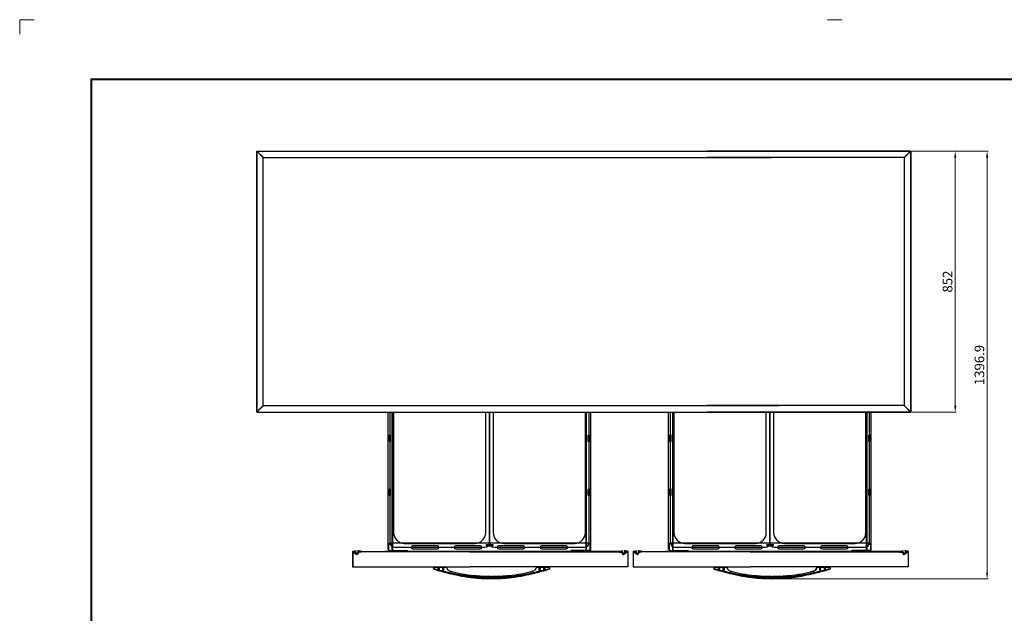
# Model space of a CAD drawing. Units: inches. Extents: x -70738 to -65374, y -81136 to -77259.
# Drawn here: x -70738 to -67526, y -79197 to -77259 of the extents above; entities that cross this region are included whole.
import ezdxf

# ---------------------------------------------------------------- set-up
doc = ezdxf.new("R2010")
doc.units = ezdxf.units.IN
doc.header["$MEASUREMENT"] = 0
doc.header["$PDSIZE"] = -10
doc.layers.add('CADFOT', color=4, linetype='Continuous')
for name, color, linetype, lineweight in [('DI', 3, 'Continuous', 18), ('DR', 7, 'Continuous', 25), ('F', 3, 'Continuous', 13), ('shixian', 7, 'Continuous', 25), ('Y', 2, 'Continuous', 25)]:
    doc.layers.add(name, color=color, linetype=linetype, lineweight=lineweight)
doc.styles.get("Standard").update_dxf_attribs({"font": 'isocp.shx', "bigfont": 'GBCBIG.SHX'})
doc.dimstyles.new('AM_ISO$0', dxfattribs={"dimtxt": 3.5, "dimasz": 2.5, "dimexe": 1, "dimexo": 1, "dimgap": 1.5, "dimtad": 1, "dimdec": 1, "dimdsep": 46, "dimtxsty": 'Standard', "dimcen": 0, "dimclrd": 256, "dimclre": 256, "dimclrt": 2, "dimadec": 0, "dimazin": 2, "dimtp": 0.1, "dimtm": 0.1, "dimtfac": 0.71, "dimtdec": 1, "dimtmove": 0, "dimatfit": 3, "dimfxl": 0, "dimlwd": -1, "dimlwe": -1, "dimarcsym": 0})

# ---------------------------------------------------------------- blocks, each defined once
blk = doc.blocks.new('weret57u67u67i')
at = {"layer": 'Y', "color": 6}
for p, q in [((6618, 574), (6680, 574)), ((6618, 574), (6618, 564)), ((6618, 564), (6680, 564)), ((6618, 556), (6618, 546)), ((6618, 556), (6680, 556)), ((6618, 546), (6689, 546)), ((6680, 574), (6680, 581)), ((6680, 564), (6680, 556)), ((6689, 546), (6733, 471)), ((6690, 591), (6727, 591)), ((6692, 581), (6693, 580)), ((6694, 581), (6692, 581, 0)), ((6693, 579), (6720, 533)), ((6730, 581, 0), (6698, 581)), ((6720, 533), (6729, 533)), ((6726, 523), (6729, 526)), ((6726, 523), (6743, 494)), ((6730, 581, 0), (6727, 591, 0)), ((6729, 533), (6729, 526)), ((6741, 466), (6753, 466)), ((6743, 492), (6744, 491)), ((6744, 491), (6745, 491)), ((6747, 491), (6758, 491)), ((6764, 466), (6753, 466)), ((6760, 491), (6761, 491)), ((6762, 492), (6761, 491)), ((6780, 523), (6762, 494)), ((6787, 496), (6773, 471)), ((6775, 581, 0), (6778, 591, 0)), ((6775, 581, 0), (6807, 581)), ((6785, 533), (6777, 533)), ((6777, 533), (6777, 526)), ((6780, 523), (6777, 526)), ((6815, 591), (6778, 591)), ((6812, 579), (6785, 533)), ((6813, 496), (6787, 496)), ((6826, 564), (6793, 506)), ((6809, 506), (6793, 506)), ((6843, 540), (6809, 506)), ((6813, 581), (6812, 580)), ((6812, 581), (6813, 581, 0)), ((6850, 533), (6813, 496)), ((6825, 574), (6825, 581)), ((6888, 574), (6825, 574)), ((6888, 564), (6826, 564)), ((6888, 574), (6888, 564))]:
    blk.add_line(p, q, dxfattribs=at)
for centre, radius, start, end in [((6690, 581), 10, 90, 180), ((6701, 571), 10.4, 105.8424, 133.6155), ((6741, 476), 10, 210.0942, 270), ((6747, 496), 5, 210.0942, 270), ((6758, 496), 5, 270, 329.9058), ((6764, 476), 10, 270, 329.9058), ((6805, 571), 10.4, 46.3845, 74.1576), ((6815, 581), 10, 0, 90), ((6846, 536), 5, 314.4369, 134.8778)]:
    blk.add_arc(centre, radius, start, end, dxfattribs=at)
blk = doc.blocks.new('ERS12312321321321')
at = {"linetype": 'Continuous'}
for p, q in [((114418.8, -50550.2), (114418.8, -50554.8)), ((114418.8, -50550.2), (114418.8, -50554.8)), ((114473.6, -50551.7), (114473.6, -50548.2)), ((114478.5, -50548.2), (114473.6, -50548.2)), ((114473.6, -50548.2), (114478.5, -50548.2)), ((114473.6, -50551.7), (114473.6, -50548.2)), ((114478.5, -50548.2), (114478.5, -50551.7)), ((114478.5, -50548.2), (114478.5, -50551.7)), ((114533.3, -50550.2), (114533.3, -50554.8)), ((114533.3, -50550.2), (114533.3, -50554.8)), ((114286.5, -50583.1), (114286.5, -50576.9)), ((114286.5, -50583.1), (114295.7, -50583.1)), ((114295.7, -50583.1), (114286.5, -50583.1)), ((114295.7, -50583.6), (114287, -50583.6)), ((114295.7, -50583.1), (114329, -50583.1)), ((114329, -50583.1), (114295.7, -50583.1)), ((114329, -50583.6), (114295.7, -50583.6)), ((114306, -50573.6), (114301, -50573.6)), ((114301, -50573.6), (114301, -50583.6)), ((114306, -50583.6), (114306, -50573.6)), ((114321, -50573.6), (114316, -50573.6)), ((114316, -50573.6), (114316, -50583.6)), ((114321, -50583.6), (114321, -50573.6)), ((114623, -50583.1), (114656.3, -50583.1)), ((114656.3, -50583.1), (114623, -50583.1)), ((114656.3, -50583.6), (114623, -50583.6)), ((114636, -50573.6), (114631, -50573.6)), ((114631, -50573.6), (114631, -50583.6)), ((114636, -50583.6), (114636, -50573.6)), ((114651, -50573.6), (114646, -50573.6)), ((114646, -50573.6), (114646, -50583.6)), ((114651, -50583.6), (114651, -50573.6)), ((114656.3, -50583.1), (114665.5, -50583.1)), ((114665.5, -50583.1), (114656.3, -50583.1)), ((114665, -50583.6), (114656.3, -50583.6)), ((114665.5, -50583.1), (114665.5, -50576.9))]:
    blk.add_line(p, q, dxfattribs=at)
for centre, radius, start, end in [((114476, -51078), 526.3, 96.241, 105.0031), ((114476, -51078), 526.3, 96.241, 105.0031), ((114476, -51078), 525.8, 96.241, 105.0031), ((114422.8, -50554.5), 4, 184.4416, 191.6369), ((114422.8, -50554.5), 4, 184.4416, 191.6369), ((114476, -51078), 526.3, 89.7317, 90.2683), ((114476, -51078), 526.3, 89.7317, 90.2683), ((114476, -51078), 525.8, 89.7322, 90.2678), ((114529.3, -50554.5), 4, 348.3631, 355.5584), ((114529.3, -50554.5), 4, 348.3631, 355.5584), ((114476, -51078), 525.8, 74.9969, 83.759), ((114476, -51078), 526.3, 74.9969, 83.759), ((114476, -51078), 526.3, 74.9969, 83.759), ((114299.7, -50583.2), 3.96, 178.192, 185.4385), ((114299.7, -50583.2), 3.96, 178.192, 185.4385), ((114343.5, -50583.6), 14.5, 105.0031, 178.0239), ((114343.5, -50583.6), 14.5, 105.0031, 178.0239), ((114333.3, -50464), 119.2, 267.9606, 268.2086), ((114329, -50583.1), 0.5, 270, 358.0239), ((114333, -50583.2), 3.96, 178.192, 185.4385), ((114333, -50583.2), 3.96, 178.192, 185.4385), ((114333.3, -50464), 119.2, 267.9606, 268.2086), ((114343.5, -50583.6), 14, 105.0031, 178.0239), ((114343.8, -50568.7), 4.14, 193.2515, 200.233), ((114343.8, -50568.7), 4.14, 193.2515, 200.233), ((114608.3, -50568.7), 4.14, 339.767, 346.7485), ((114608.3, -50568.7), 4.14, 339.767, 346.7485), ((114608.5, -50583.6), 14, 1.9761, 74.9969), ((114608.5, -50583.6), 14.5, 1.9761, 74.9969), ((114608.5, -50583.6), 14.5, 1.9761, 74.9969), ((114618.8, -50464), 119.2, 271.7914, 272.0394), ((114623, -50583.1), 0.5, 181.9761, 270), ((114618.8, -50464), 119.2, 271.7914, 272.0394), ((114619.1, -50583.2), 3.96, 354.5615, 1.808), ((114619.1, -50583.2), 3.96, 354.5615, 1.808), ((114652.4, -50583.2), 3.96, 354.5615, 1.808), ((114652.4, -50583.2), 3.96, 354.5615, 1.808)]:
    blk.add_arc(centre, radius, start, end, dxfattribs=at)
for points in [[(114337.8, -50562.4), (114323.7, -50566.1), (114309.6, -50569.9), (114295.5, -50573.7)], [(114418.8, -50554.8), (114437, -50552.8), (114455.2, -50551.8), (114473.6, -50551.7)], [(114473.6, -50551.7), (114455.2, -50551.8), (114437, -50552.8), (114418.8, -50554.8)], [(114473.6, -50552.2), (114455.3, -50552.3), (114437.1, -50553.3), (114418.9, -50555.3)], [(114473.6, -50544.2), (114475.2, -50544.2), (114476.8, -50544.2), (114478.4, -50544.2)], [(114478.5, -50551.7), (114496.8, -50551.8), (114515.1, -50552.8), (114533.3, -50554.8)], [(114533.3, -50554.8), (114515.1, -50552.8), (114496.8, -50551.8), (114478.5, -50551.7)], [(114533.2, -50555.3), (114515, -50553.3), (114496.8, -50552.3), (114478.5, -50552.2)], [(114656.5, -50573.7), (114642.4, -50569.9), (114628.3, -50566.1), (114614.2, -50562.4)], [(114338.3, -50564.3), (114324.2, -50568.1), (114309.8, -50570.9), (114295.7, -50574.7)], [(114295.7, -50574.7), (114309.8, -50570.9), (114324.2, -50568.1), (114338.3, -50564.3)], [(114656.3, -50574.7), (114642.2, -50570.9), (114627.9, -50568.1), (114613.8, -50564.3)], [(114613.8, -50564.3), (114627.9, -50568.1), (114642.2, -50570.9), (114656.3, -50574.7)]]:
    blk.add_open_spline(points, degree=3, dxfattribs=at)
for points, knots in [([(114337.8, -50562.4), (114338.5, -50562.2), (114339.8, -50561.8), (114341.9, -50561.3), (114344, -50560.8), (114346.1, -50560.2), (114348.3, -50559.7), (114350.6, -50559.1), (114353, -50558.5), (114355.3, -50558), (114359.7, -50557), (114367.2, -50555.3), (114377.8, -50553.2), (114388.6, -50551.3), (114396.8, -50550.1), (114402.5, -50549.2), (114406.8, -50548.7), (114410.9, -50548.1), (114414.8, -50547.7), (114417.3, -50547.4), (114418.6, -50547.3)], [0, 0, 0, 0, 0.0249891, 0.050675, 0.0770576, 0.104137, 0.1319134, 0.1603867, 0.189557, 0.2194244, 0.2499889, 0.3531465, 0.4999978, 0.6449155, 0.7500075, 0.8043837, 0.8565707, 0.9065688, 0.9543785, 1, 1, 1, 1]), ([(114338.3, -50564.3), (114338.2, -50564.1), (114338.2, -50563.8), (114338, -50563.3), (114338, -50563.1), (114337.9, -50562.7), (114337.9, -50562.6), (114337.8, -50562.4), (114337.8, -50562.4), (114337.8, -50562.4)], [0, 0, 0, 0, 0.25, 0.25, 0.5, 0.5, 0.75, 0.75, 1, 1, 1, 1]), ([(114337.8, -50562.4), (114337.8, -50562.4), (114337.8, -50562.4), (114337.9, -50562.6), (114337.9, -50562.7), (114338, -50563.1), (114338, -50563.3), (114338.2, -50563.8), (114338.2, -50564.1), (114338.3, -50564.3)], [0, 0, 0, 0, 0.25, 0.25, 0.5, 0.5, 0.75, 0.75, 1, 1, 1, 1]), ([(114418.8, -50550.2), (114417.7, -50550.4), (114415.6, -50550.6), (114412.5, -50551), (114409.4, -50551.3), (114406.3, -50551.7), (114403.3, -50552.1), (114400.4, -50552.4), (114397.5, -50552.8), (114394.6, -50553.2), (114391.8, -50553.6), (114389, -50554), (114386.2, -50554.4), (114383.6, -50554.9), (114380.9, -50555.3), (114377.9, -50555.8), (114374.4, -50556.4), (114370.6, -50557.1), (114366.8, -50557.8), (114363.1, -50558.5), (114359.4, -50559.3), (114355.7, -50560.1), (114352.2, -50560.9), (114348.6, -50561.7), (114345.1, -50562.5), (114341.7, -50563.4), (114339.4, -50564), (114338.3, -50564.3)], [0, 0, 0, 0, 0.0391, 0.077675, 0.115724, 0.153248, 0.190247, 0.226723, 0.262675, 0.298105, 0.333012, 0.367398, 0.401264, 0.434609, 0.467435, 0.499743, 0.547883, 0.595481, 0.64254, 0.689064, 0.735054, 0.780515, 0.82545, 0.869862, 0.913755, 0.957133, 1, 1, 1, 1]), ([(114338.3, -50564.3), (114338.9, -50564.1), (114340.1, -50563.8), (114342, -50563.3), (114343.9, -50562.8), (114345.8, -50562.4), (114347.7, -50561.9), (114349.7, -50561.4), (114351.6, -50561), (114353.6, -50560.5), (114355.6, -50560.1), (114357.5, -50559.7), (114359.6, -50559.2), (114361.6, -50558.8), (114363.6, -50558.4), (114365.7, -50558), (114367.7, -50557.6), (114369.8, -50557.2), (114371.9, -50556.8), (114374, -50556.5), (114376.1, -50556.1), (114379.1, -50555.6), (114382.9, -50555), (114387.6, -50554.2), (114392.5, -50553.5), (114397.5, -50552.8), (114402.6, -50552.1), (114407.9, -50551.5), (114413.3, -50550.9), (114416.9, -50550.5), (114418.8, -50550.2)], [0, 0, 0, 0, 0.023513, 0.04718, 0.071003, 0.09498, 0.119114, 0.143405, 0.167853, 0.192459, 0.217223, 0.242147, 0.267231, 0.292474, 0.317879, 0.343445, 0.369173, 0.395063, 0.421116, 0.447333, 0.473713, 0.500258, 0.557135, 0.615602, 0.675663, 0.737321, 0.800581, 0.865446, 0.931918, 1, 1, 1, 1]), ([(114418.8, -50550.2), (114418.7, -50549.9), (114418.7, -50549.5), (114418.6, -50548.8), (114418.6, -50548.4), (114418.6, -50547.9), (114418.6, -50547.6), (114418.5, -50547.3), (114418.5, -50547.3), (114418.6, -50547.3)], [0, 0, 0, 0, 0.25, 0.25, 0.5, 0.5, 0.75, 0.75, 1, 1, 1, 1]), ([(114418.6, -50547.3), (114418.5, -50547.3), (114418.5, -50547.3), (114418.6, -50547.6), (114418.6, -50547.9), (114418.6, -50548.4), (114418.6, -50548.8), (114418.7, -50549.5), (114418.7, -50549.9), (114418.8, -50550.2)], [0, 0, 0, 0, 0.25, 0.25, 0.5, 0.5, 0.75, 0.75, 1, 1, 1, 1]), ([(114418.6, -50547.3), (114419.2, -50547.2), (114420.4, -50547.1), (114422.3, -50546.9), (114424.2, -50546.7), (114426.3, -50546.5), (114428.4, -50546.3), (114430.7, -50546.1), (114433, -50545.9), (114435.4, -50545.7), (114437.9, -50545.5), (114440.5, -50545.3), (114443.7, -50545.1), (114447.3, -50544.9), (114451.4, -50544.7), (114455.6, -50544.6), (114459.7, -50544.4), (114463.8, -50544.3), (114467.3, -50544.2), (114470.6, -50544.2), (114472.5, -50544.2), (114473.6, -50544.2)], [0, 0, 0, 0, 0.032734, 0.067076, 0.103026, 0.140585, 0.179754, 0.220531, 0.262919, 0.306917, 0.352526, 0.399745, 0.448575, 0.523511, 0.598446, 0.673382, 0.748401, 0.823489, 0.898646, 0.939267, 1, 1, 1, 1]), ([(114473.6, -50548.2), (114472.1, -50548.2), (114469.4, -50548.2), (114465.4, -50548.2), (114461.6, -50548.2), (114458, -50548.3), (114454.7, -50548.3), (114451.6, -50548.4), (114448.8, -50548.4), (114445.8, -50548.5), (114442.8, -50548.6), (114439.5, -50548.7), (114436.3, -50548.9), (114433.2, -50549.1), (114430.2, -50549.3), (114427.2, -50549.5), (114424.3, -50549.7), (114421.5, -50550), (114419.7, -50550.2), (114418.8, -50550.2)], [0, 0, 0, 0, 0.077599, 0.150911, 0.219935, 0.284673, 0.345124, 0.40129, 0.45317, 0.500767, 0.561925, 0.621651, 0.679951, 0.736827, 0.792284, 0.846324, 0.898954, 0.950178, 1, 1, 1, 1]), ([(114418.8, -50550.2), (114419.3, -50550.2), (114420.3, -50550.1), (114421.9, -50549.9), (114423.4, -50549.8), (114425, -50549.6), (114426.6, -50549.5), (114428.3, -50549.4), (114430, -50549.3), (114431.6, -50549.2), (114433.4, -50549.1), (114435.1, -50549), (114436.9, -50548.9), (114438.7, -50548.8), (114440.5, -50548.7), (114442.3, -50548.6), (114444.2, -50548.6), (114447.3, -50548.5), (114451.9, -50548.4), (114458.3, -50548.3), (114465.6, -50548.2), (114470.8, -50548.2), (114473.6, -50548.2)], [0, 0, 0, 0, 0.02785, 0.056143, 0.084879, 0.114061, 0.143689, 0.173763, 0.204284, 0.235254, 0.266673, 0.298541, 0.33086, 0.36363, 0.396852, 0.430526, 0.464653, 0.499234, 0.59869, 0.7153, 0.849069, 1, 1, 1, 1]), ([(114473.6, -50544.2), (114473.6, -50544.2), (114473.6, -50544.3), (114473.6, -50544.6), (114473.5, -50545), (114473.5, -50545.7), (114473.5, -50546.2), (114473.5, -50547.2), (114473.6, -50547.7), (114473.6, -50548.2)], [0, 0, 0, 0, 0.25, 0.25, 0.5, 0.5, 0.75, 0.75, 1, 1, 1, 1]), ([(114473.6, -50544.2), (114473.6, -50544.2), (114473.6, -50544.3), (114473.6, -50544.6), (114473.6, -50545), (114473.6, -50545.7), (114473.6, -50546.2), (114473.6, -50547.2), (114473.6, -50547.7), (114473.6, -50548.2)], [0, 0, 0, 0, 0.25, 0.25, 0.5, 0.5, 0.75, 0.75, 1, 1, 1, 1]), ([(114473.6, -50552.2), (114473.6, -50552.2), (114473.6, -50552.2), (114473.6, -50552.2), (114473.6, -50552.1), (114473.6, -50552.1), (114473.6, -50552.1), (114473.6, -50552), (114473.6, -50552), (114473.6, -50551.9), (114473.6, -50551.9), (114473.6, -50551.8), (114473.6, -50551.8), (114473.6, -50551.8), (114473.6, -50551.7), (114473.6, -50551.7), (114473.6, -50551.7)], [0, 0, 0, 0, 0.089486, 0.176195, 0.260127, 0.341282, 0.419659, 0.495258, 0.568078, 0.63812, 0.705383, 0.769866, 0.83157, 0.890493, 0.946637, 1, 1, 1, 1]), ([(114473.6, -50552.2), (114473.6, -50552.2), (114473.6, -50552.2), (114473.6, -50552.2), (114473.6, -50552.1), (114473.6, -50552.1), (114473.6, -50552.1), (114473.6, -50552), (114473.6, -50552), (114473.6, -50551.9), (114473.6, -50551.9), (114473.6, -50551.8), (114473.6, -50551.8), (114473.6, -50551.8), (114473.6, -50551.7), (114473.6, -50551.7), (114473.6, -50551.7)], [0, 0, 0, 0, 0.089492, 0.176207, 0.260144, 0.341302, 0.419681, 0.495282, 0.568103, 0.638144, 0.705405, 0.769886, 0.831586, 0.890505, 0.946643, 1, 1, 1, 1]), ([(114478.5, -50548.2), (114478.5, -50548.1), (114478.5, -50548), (114478.5, -50547.8), (114478.5, -50547.6), (114478.5, -50547.4), (114478.5, -50547.2), (114478.5, -50546.9), (114478.5, -50546.7), (114478.5, -50546.4), (114478.5, -50546.1), (114478.5, -50545.9), (114478.5, -50545.6), (114478.5, -50545.3), (114478.5, -50545.1), (114478.5, -50544.9), (114478.5, -50544.7), (114478.5, -50544.5), (114478.5, -50544.3), (114478.5, -50544.2), (114478.4, -50544.2), (114478.4, -50544.2), (114478.4, -50544.2)], [0, 0, 0, 0, 0.027318, 0.057054, 0.089292, 0.124108, 0.16157, 0.201735, 0.244636, 0.290285, 0.33866, 0.389701, 0.443307, 0.499326, 0.557554, 0.617736, 0.679562, 0.742682, 0.806704, 0.871215, 0.935787, 1, 1, 1, 1]), ([(114478.4, -50544.2), (114479.1, -50544.2), (114480.4, -50544.2), (114482.3, -50544.2), (114484.2, -50544.2), (114486.2, -50544.3), (114488.2, -50544.3), (114490.2, -50544.4), (114492.4, -50544.4), (114495.3, -50544.5), (114499.9, -50544.7), (114505.5, -50545), (114511.1, -50545.3), (114515.7, -50545.6), (114519.7, -50546), (114523.4, -50546.3), (114526.9, -50546.6), (114530.3, -50546.9), (114532.4, -50547.2), (114533.5, -50547.3)], [0, 0, 0, 0, 0.034572, 0.069581, 0.105028, 0.140914, 0.177238, 0.214001, 0.251203, 0.292327, 0.375772, 0.501539, 0.596614, 0.679796, 0.751087, 0.817718, 0.881412, 0.942172, 1, 1, 1, 1]), ([(114478.5, -50548.2), (114478.5, -50548.1), (114478.5, -50548), (114478.5, -50547.8), (114478.5, -50547.5), (114478.5, -50547.3), (114478.5, -50547.1), (114478.5, -50546.9), (114478.5, -50546.7), (114478.5, -50546.5), (114478.5, -50546.3), (114478.5, -50546.1), (114478.5, -50545.9), (114478.5, -50545.7), (114478.5, -50545.5), (114478.5, -50545.3), (114478.5, -50545.1), (114478.5, -50544.8), (114478.5, -50544.6), (114478.5, -50544.4), (114478.5, -50544.3), (114478.5, -50544.2), (114478.5, -50544.2), (114478.5, -50544.2), (114478.5, -50544.2)], [0, 0, 0, 0, 0.0323816, 0.0654264, 0.0991092, 0.1334001, 0.1682648, 0.2036643, 0.2395552, 0.2758896, 0.3126156, 0.3496777, 0.387017, 0.4245718, 0.4622782, 0.5000707, 0.5659223, 0.6314238, 0.6962363, 0.7600418, 0.8225522, 0.8835159, 0.9427215, 1, 1, 1, 1]), ([(114533.3, -50550.2), (114532.7, -50550.2), (114531.7, -50550.1), (114530.2, -50549.9), (114528.6, -50549.8), (114527, -50549.6), (114525.4, -50549.5), (114523.8, -50549.4), (114522.1, -50549.3), (114520.4, -50549.2), (114518.7, -50549.1), (114517, -50549), (114515.2, -50548.9), (114513.4, -50548.8), (114511.6, -50548.7), (114509.7, -50548.6), (114507.9, -50548.6), (114504.8, -50548.5), (114500.2, -50548.4), (114493.8, -50548.3), (114486.5, -50548.2), (114481.2, -50548.2), (114478.5, -50548.2)], [0, 0, 0, 0, 0.0278, 0.056045, 0.084736, 0.113874, 0.143459, 0.173493, 0.203976, 0.234909, 0.266293, 0.298129, 0.330417, 0.363158, 0.396352, 0.430001, 0.464104, 0.498663, 0.598363, 0.715148, 0.849026, 1, 1, 1, 1]), ([(114478.5, -50548.2), (114479.9, -50548.2), (114482.7, -50548.2), (114486.7, -50548.2), (114490.5, -50548.2), (114494, -50548.3), (114497.3, -50548.3), (114500.4, -50548.4), (114503.2, -50548.4), (114506.1, -50548.5), (114509.2, -50548.6), (114512.5, -50548.7), (114515.7, -50548.9), (114518.8, -50549.1), (114521.9, -50549.3), (114524.8, -50549.5), (114527.7, -50549.7), (114530.5, -50550), (114532.3, -50550.2), (114533.3, -50550.2)], [0, 0, 0, 0, 0.077577, 0.1508364, 0.2197785, 0.2844038, 0.3447127, 0.400706, 0.4523845, 0.4997491, 0.5609771, 0.6207852, 0.6791767, 0.7361552, 0.7917247, 0.8458892, 0.8986533, 0.9500218, 1, 1, 1, 1]), ([(114478.5, -50552.2), (114478.5, -50552.2), (114478.5, -50552.2), (114478.5, -50552.2), (114478.5, -50552.1), (114478.5, -50552.1), (114478.5, -50552.1), (114478.5, -50552), (114478.5, -50552), (114478.5, -50551.9), (114478.5, -50551.9), (114478.5, -50551.8), (114478.5, -50551.8), (114478.5, -50551.8), (114478.5, -50551.7), (114478.5, -50551.7), (114478.5, -50551.7)], [0, 0, 0, 0, 0.089486, 0.176195, 0.260127, 0.341282, 0.419659, 0.495258, 0.568078, 0.63812, 0.705383, 0.769866, 0.83157, 0.890493, 0.946637, 1, 1, 1, 1]), ([(114478.5, -50552.2), (114478.5, -50552.2), (114478.5, -50552.2), (114478.5, -50552.2), (114478.5, -50552.1), (114478.5, -50552.1), (114478.5, -50552.1), (114478.5, -50552), (114478.5, -50552), (114478.5, -50551.9), (114478.5, -50551.9), (114478.5, -50551.8), (114478.5, -50551.8), (114478.5, -50551.8), (114478.5, -50551.7), (114478.5, -50551.7), (114478.5, -50551.7)], [0, 0, 0, 0, 0.089492, 0.176207, 0.260143, 0.341302, 0.419681, 0.495282, 0.568103, 0.638144, 0.705405, 0.769886, 0.831586, 0.890505, 0.946643, 1, 1, 1, 1]), ([(114533.3, -50550.2), (114533.3, -50549.9), (114533.3, -50549.5), (114533.4, -50548.8), (114533.4, -50548.4), (114533.5, -50547.9), (114533.5, -50547.6), (114533.5, -50547.3), (114533.5, -50547.3), (114533.5, -50547.3)], [0, 0, 0, 0, 0.25, 0.25, 0.5, 0.5, 0.75, 0.75, 1, 1, 1, 1]), ([(114533.5, -50547.3), (114533.5, -50547.3), (114533.5, -50547.3), (114533.5, -50547.6), (114533.5, -50547.9), (114533.4, -50548.4), (114533.4, -50548.8), (114533.3, -50549.5), (114533.3, -50549.9), (114533.3, -50550.2)], [0, 0, 0, 0, 0.25, 0.25, 0.5, 0.5, 0.75, 0.75, 1, 1, 1, 1]), ([(114613.8, -50564.3), (114613.1, -50564.1), (114611.9, -50563.8), (114610, -50563.3), (114608.1, -50562.8), (114606.2, -50562.4), (114604.3, -50561.9), (114602.4, -50561.4), (114600.4, -50561), (114598.5, -50560.5), (114596.5, -50560.1), (114594.5, -50559.7), (114592.5, -50559.2), (114590.5, -50558.8), (114588.4, -50558.4), (114586.4, -50558), (114584.3, -50557.6), (114582.2, -50557.2), (114580.1, -50556.8), (114578, -50556.5), (114575.9, -50556.1), (114572.9, -50555.6), (114569.1, -50555), (114564.4, -50554.2), (114559.5, -50553.5), (114554.5, -50552.8), (114549.4, -50552.1), (114544.1, -50551.5), (114538.7, -50550.9), (114535.1, -50550.5), (114533.3, -50550.2)], [0, 0, 0, 0, 0.023513, 0.04718, 0.071003, 0.09498, 0.119114, 0.143405, 0.167853, 0.192459, 0.217223, 0.242147, 0.267231, 0.292474, 0.317879, 0.343445, 0.369173, 0.395063, 0.421116, 0.447333, 0.473713, 0.500258, 0.557135, 0.615602, 0.675663, 0.737321, 0.800581, 0.865446, 0.931918, 1, 1, 1, 1]), ([(114533.3, -50550.2), (114534.3, -50550.4), (114536.4, -50550.6), (114539.6, -50551), (114542.6, -50551.3), (114545.7, -50551.7), (114548.7, -50552.1), (114551.7, -50552.4), (114554.6, -50552.8), (114557.4, -50553.2), (114560.3, -50553.6), (114563.1, -50554), (114565.8, -50554.4), (114568.5, -50554.9), (114571.1, -50555.3), (114574.2, -50555.8), (114577.6, -50556.4), (114581.5, -50557.1), (114585.2, -50557.8), (114589, -50558.5), (114592.7, -50559.3), (114596.3, -50560.1), (114599.9, -50560.9), (114603.4, -50561.7), (114606.9, -50562.5), (114610.4, -50563.4), (114612.6, -50564), (114613.8, -50564.3)], [0, 0, 0, 0, 0.0391, 0.077675, 0.115724, 0.153248, 0.190247, 0.226723, 0.262675, 0.298105, 0.333012, 0.367398, 0.401264, 0.434609, 0.467435, 0.499743, 0.547883, 0.595481, 0.64254, 0.689064, 0.735054, 0.780515, 0.82545, 0.869862, 0.913755, 0.957133, 1, 1, 1, 1]), ([(114533.5, -50547.3), (114534.2, -50547.3), (114535.5, -50547.5), (114537.7, -50547.7), (114539.8, -50548), (114542, -50548.3), (114544.3, -50548.5), (114546.6, -50548.8), (114549, -50549.2), (114551.4, -50549.5), (114555.9, -50550.2), (114563.5, -50551.3), (114574.2, -50553.2), (114584.8, -50555.3), (114593, -50557.1), (114598.6, -50558.4), (114602.8, -50559.4), (114606.7, -50560.4), (114610.5, -50561.4), (114613, -50562), (114614.2, -50562.4)], [0, 0, 0, 0, 0.025074, 0.050824, 0.077249, 0.104351, 0.132127, 0.16058, 0.189708, 0.219513, 0.249993, 0.35508, 0.500003, 0.64685, 0.750012, 0.804524, 0.856779, 0.906776, 0.954517, 1, 1, 1, 1]), ([(114613.8, -50564.3), (114613.8, -50564.1), (114613.9, -50563.8), (114614, -50563.3), (114614.1, -50563.1), (114614.2, -50562.7), (114614.2, -50562.6), (114614.2, -50562.4), (114614.2, -50562.4), (114614.2, -50562.4)], [0, 0, 0, 0, 0.25, 0.25, 0.5, 0.5, 0.75, 0.75, 1, 1, 1, 1]), ([(114614.2, -50562.4), (114614.2, -50562.4), (114614.2, -50562.4), (114614.2, -50562.6), (114614.2, -50562.7), (114614.1, -50563.1), (114614, -50563.3), (114613.9, -50563.8), (114613.8, -50564.1), (114613.8, -50564.3)], [0, 0, 0, 0, 0.25, 0.25, 0.5, 0.5, 0.75, 0.75, 1, 1, 1, 1]), ([(114295.7, -50574.7), (114295.6, -50574.7), (114295.4, -50574.7), (114295.1, -50574.8), (114294.8, -50574.9), (114294.5, -50575), (114294.2, -50575), (114294, -50575.1), (114293.7, -50575.2), (114293.5, -50575.2), (114293.2, -50575.3), (114293, -50575.3), (114292.8, -50575.4), (114292.6, -50575.4), (114292.4, -50575.5), (114292, -50575.6), (114291.4, -50575.7), (114290.6, -50575.9), (114289.9, -50576.1), (114289.3, -50576.2), (114288.9, -50576.3), (114288.5, -50576.4), (114288.1, -50576.5), (114287.8, -50576.6), (114287.5, -50576.6), (114287.2, -50576.7), (114287, -50576.8), (114286.8, -50576.8), (114286.7, -50576.8), (114286.6, -50576.9), (114286.5, -50576.9), (114286.5, -50576.9), (114286.5, -50576.9)], [0, 0, 0, 0, 0.022464, 0.044238, 0.065322, 0.085716, 0.105421, 0.124436, 0.142762, 0.160398, 0.177344, 0.193601, 0.209168, 0.224046, 0.238234, 0.251733, 0.319622, 0.384069, 0.445084, 0.502676, 0.54653, 0.589922, 0.632859, 0.675347, 0.717394, 0.759007, 0.800193, 0.84096, 0.881316, 0.921269, 0.960828, 1, 1, 1, 1]), ([(114286.5, -50576.9), (114286.5, -50576.9), (114286.5, -50576.9), (114286.6, -50576.9), (114286.6, -50576.9), (114286.6, -50576.9), (114286.7, -50576.8), (114286.7, -50576.8), (114286.8, -50576.8), (114286.9, -50576.8), (114287, -50576.8), (114287.1, -50576.7), (114287.2, -50576.7), (114287.4, -50576.7), (114287.5, -50576.6), (114287.7, -50576.6), (114287.8, -50576.6), (114288, -50576.5), (114288.2, -50576.5), (114288.4, -50576.4), (114288.6, -50576.4), (114288.8, -50576.3), (114289, -50576.3), (114289.4, -50576.2), (114289.9, -50576.1), (114290.6, -50575.9), (114291.4, -50575.7), (114292.1, -50575.5), (114292.6, -50575.4), (114293, -50575.3), (114293.5, -50575.2), (114294, -50575.1), (114294.5, -50575), (114295.1, -50574.8), (114295.5, -50574.7), (114295.7, -50574.7)], [0, 0, 0, 0, 0.021319, 0.042751, 0.064299, 0.085963, 0.107746, 0.129648, 0.151671, 0.173816, 0.196085, 0.218478, 0.240998, 0.263644, 0.286419, 0.309324, 0.33236, 0.355527, 0.378828, 0.402263, 0.425833, 0.449539, 0.473383, 0.497366, 0.554931, 0.615935, 0.680389, 0.7483, 0.775973, 0.806408, 0.839604, 0.875561, 0.914279, 0.955759, 1, 1, 1, 1]), ([(114286.5, -50576.9), (114286.5, -50576.8), (114286.5, -50576.7), (114286.6, -50576.5), (114286.7, -50576.4), (114286.8, -50576.2), (114286.9, -50576.1), (114287.1, -50576), (114287.2, -50575.9), (114287.3, -50575.9)], [0, 0, 0, 0, 0.25, 0.25, 0.5, 0.5, 0.75, 0.75, 1, 1, 1, 1]), ([(114286.5, -50583.1), (114286.5, -50583.2), (114286.6, -50583.4), (114286.8, -50583.6), (114286.9, -50583.6), (114287, -50583.6)], [0, 0, 0, 0, 0.5, 0.5, 1, 1, 1, 1]), ([(114287.3, -50575.9), (114287.3, -50575.9), (114287.3, -50575.9), (114287.3, -50575.9), (114287.3, -50575.9), (114287.4, -50575.9), (114287.4, -50575.9), (114287.5, -50575.9), (114287.6, -50575.8), (114287.6, -50575.8), (114287.7, -50575.8), (114287.8, -50575.8), (114288.1, -50575.7), (114288.7, -50575.5), (114289.7, -50575.3), (114291, -50574.9), (114292.1, -50574.6), (114292.9, -50574.4), (114293.4, -50574.3), (114293.9, -50574.1), (114294.4, -50574), (114295, -50573.8), (114295.3, -50573.8), (114295.5, -50573.7)], [0, 0, 0, 0, 0.022433, 0.044792, 0.067107, 0.089406, 0.111719, 0.134075, 0.156502, 0.179031, 0.201689, 0.224503, 0.247502, 0.372175, 0.496278, 0.620711, 0.747413, 0.790082, 0.832314, 0.874264, 0.91609, 0.957949, 1, 1, 1, 1]), ([(114295.7, -50574.7), (114295.7, -50574.6), (114295.7, -50574.4), (114295.6, -50574.2), (114295.6, -50574.1), (114295.5, -50573.9), (114295.5, -50573.8), (114295.5, -50573.7), (114295.5, -50573.7), (114295.5, -50573.7)], [0, 0, 0, 0, 0.25, 0.25, 0.5, 0.5, 0.75, 0.75, 1, 1, 1, 1]), ([(114295.5, -50573.7), (114295.5, -50573.7), (114295.5, -50573.7), (114295.5, -50573.8), (114295.5, -50573.9), (114295.6, -50574.1), (114295.6, -50574.2), (114295.7, -50574.4), (114295.7, -50574.6), (114295.7, -50574.7)], [0, 0, 0, 0, 0.25, 0.25, 0.5, 0.5, 0.75, 0.75, 1, 1, 1, 1]), ([(114656.3, -50574.7), (114656.4, -50574.6), (114656.4, -50574.4), (114656.4, -50574.2), (114656.5, -50574.1), (114656.5, -50573.9), (114656.5, -50573.8), (114656.6, -50573.7), (114656.6, -50573.7), (114656.5, -50573.7)], [0, 0, 0, 0, 0.25, 0.25, 0.5, 0.5, 0.75, 0.75, 1, 1, 1, 1]), ([(114656.5, -50573.7), (114656.6, -50573.7), (114656.6, -50573.7), (114656.5, -50573.8), (114656.5, -50573.9), (114656.5, -50574.1), (114656.4, -50574.2), (114656.4, -50574.4), (114656.4, -50574.6), (114656.3, -50574.7)], [0, 0, 0, 0, 0.25, 0.25, 0.5, 0.5, 0.75, 0.75, 1, 1, 1, 1]), ([(114665.5, -50576.9), (114665.5, -50576.9), (114665.5, -50576.9), (114665.5, -50576.9), (114665.5, -50576.9), (114665.4, -50576.9), (114665.4, -50576.8), (114665.3, -50576.8), (114665.2, -50576.8), (114665.1, -50576.8), (114665, -50576.8), (114664.9, -50576.7), (114664.8, -50576.7), (114664.7, -50576.7), (114664.5, -50576.6), (114664.4, -50576.6), (114664.2, -50576.6), (114664, -50576.5), (114663.8, -50576.5), (114663.7, -50576.4), (114663.4, -50576.4), (114663.2, -50576.3), (114663, -50576.3), (114662.6, -50576.2), (114662.1, -50576.1), (114661.4, -50575.9), (114660.7, -50575.7), (114660, -50575.5), (114659.4, -50575.4), (114659, -50575.3), (114658.6, -50575.2), (114658.1, -50575.1), (114657.5, -50575), (114656.9, -50574.8), (114656.5, -50574.7), (114656.3, -50574.7)], [0, 0, 0, 0, 0.021319, 0.042751, 0.064299, 0.085963, 0.107746, 0.129648, 0.151671, 0.173816, 0.196085, 0.218478, 0.240998, 0.263644, 0.286419, 0.309324, 0.33236, 0.355527, 0.378828, 0.402263, 0.425833, 0.449539, 0.473383, 0.497366, 0.554931, 0.615935, 0.680389, 0.7483, 0.775973, 0.806408, 0.839604, 0.875561, 0.914279, 0.955759, 1, 1, 1, 1]), ([(114656.3, -50574.7), (114656.4, -50574.7), (114656.6, -50574.7), (114656.9, -50574.8), (114657.2, -50574.9), (114657.5, -50575), (114657.8, -50575), (114658.1, -50575.1), (114658.3, -50575.2), (114658.6, -50575.2), (114658.8, -50575.3), (114659, -50575.3), (114659.2, -50575.4), (114659.4, -50575.4), (114659.6, -50575.5), (114660, -50575.6), (114660.7, -50575.7), (114661.4, -50575.9), (114662.1, -50576.1), (114662.7, -50576.2), (114663.2, -50576.3), (114663.6, -50576.4), (114663.9, -50576.5), (114664.3, -50576.6), (114664.6, -50576.6), (114664.8, -50576.7), (114665, -50576.8), (114665.2, -50576.8), (114665.3, -50576.8), (114665.4, -50576.9), (114665.5, -50576.9), (114665.5, -50576.9), (114665.5, -50576.9)], [0, 0, 0, 0, 0.022464, 0.044238, 0.065322, 0.085716, 0.105421, 0.124436, 0.142762, 0.160398, 0.177344, 0.193601, 0.209168, 0.224046, 0.238234, 0.251733, 0.319622, 0.384069, 0.445084, 0.502676, 0.54653, 0.589922, 0.632859, 0.675347, 0.717394, 0.759007, 0.800193, 0.84096, 0.881316, 0.921269, 0.960828, 1, 1, 1, 1]), ([(114656.5, -50573.7), (114656.6, -50573.7), (114656.8, -50573.8), (114657.1, -50573.9), (114657.4, -50573.9), (114657.7, -50574), (114658, -50574.1), (114658.3, -50574.2), (114658.5, -50574.2), (114658.8, -50574.3), (114659.1, -50574.4), (114659.4, -50574.5), (114660.1, -50574.6), (114661.1, -50574.9), (114662.3, -50575.3), (114663.4, -50575.5), (114664, -50575.7), (114664.3, -50575.8), (114664.5, -50575.8), (114664.6, -50575.9), (114664.7, -50575.9), (114664.8, -50575.9), (114664.8, -50575.9), (114664.8, -50575.9)], [0, 0, 0, 0, 0.02296, 0.045844, 0.068678, 0.091487, 0.114297, 0.137135, 0.160024, 0.182992, 0.206063, 0.229262, 0.252613, 0.379239, 0.503749, 0.627776, 0.752526, 0.794524, 0.835987, 0.877088, 0.918004, 0.958915, 1, 1, 1, 1]), ([(114664.8, -50575.9), (114664.9, -50575.9), (114665, -50576), (114665.1, -50576.1), (114665.2, -50576.2), (114665.4, -50576.4), (114665.4, -50576.5), (114665.5, -50576.7), (114665.5, -50576.8), (114665.5, -50576.9)], [0, 0, 0, 0, 0.25, 0.25, 0.5, 0.5, 0.75, 0.75, 1, 1, 1, 1]), ([(114665.5, -50583.1), (114665.5, -50583.2), (114665.5, -50583.4), (114665.3, -50583.6), (114665.1, -50583.6), (114665, -50583.6)], [0, 0, 0, 0, 0.5, 0.5, 1, 1, 1, 1])]:
    blk.add_open_spline(points, degree=3, knots=knots, dxfattribs=at)
blk = doc.blocks.new('r23123131')
at = {"ltscale": 10}
for p, q in [((75477.2, -54936.2), (75477.2, -54985)), ((75498.7, -54935.6), (75859, -54935.6)), ((76353.7, -54935.6), (75859, -54935.6)), ((76375.2, -54936.2), (76375.2, -54985)), ((75477.8, -54985.6), (75860, -54985.6)), ((76374.6, -54985.6), (75860, -54985.6))]:
    blk.add_line(p, q, dxfattribs=at)
for centre, start, end in [((75477.8, -54985), 180, 270), ((76374.6, -54985), 270, 0)]:
    blk.add_arc(centre, 0.6, start, end, dxfattribs=at)
at = {"layer": 'DR', "color": 0}
blk.add_line((75498.7, -54936.2), (75498.7, -54935.6), dxfattribs=at)
at = {"layer": 'shixian', "ltscale": 10}
for p, q in [((75477.2, -54936.2), (75477.2, -54936.2)), ((75477.8, -54935.6), (75483.2, -54935.6)), ((75477.8, -54936.2), (75477.8, -54985)), ((75477.8, -54936.2), (75483.2, -54936.2)), ((75482.6, -54936.2), (75477.8, -54936.2)), ((75483.2, -54935.6), (75483.2, -54936.2)), ((75859, -54936.2), (75498.7, -54936.2)), ((75859, -54936.2), (76353.7, -54936.2)), ((76353.7, -54935.6), (76353.7, -54936.2)), ((76369.2, -54935.6), (76369.2, -54936.2)), ((76374.6, -54935.6), (76369.2, -54935.6)), ((76374.6, -54936.2), (76369.2, -54936.2)), ((76369.8, -54936.2), (76374.6, -54936.2)), ((76374.6, -54936.2), (76374.6, -54985)), ((76375.2, -54936.2), (76375.2, -54936.2)), ((75477.8, -54985), (75860, -54985)), ((76374.6, -54985), (75860, -54985))]:
    blk.add_line(p, q, dxfattribs=at)
for centre, start, end in [((75477.8, -54936.2), 90, 180), ((76374.6, -54936.2), 0, 90)]:
    blk.add_arc(centre, 0.6, start, end, dxfattribs=at)
at = {"yscale": 0.09999999999854481, "zscale": 0.1}
for p, xscale in [((76166.4, -54992), -0.1000000000058208), ((75685.9, -54992), 0.1000000000058208)]:
    blk.add_blockref('weret57u67u67i', p, dxfattribs=dict(at, xscale=xscale))
at = {"layer": 'DR', "color": 4, "rotation": 180}
blk.add_blockref('ERS12312321321321', (190406.2, -105569.2), dxfattribs=at)
blk = doc.blocks.new('ER23123123213')
at = {"layer": 'CADFOT'}
for p, q in [((114384.7, -54889.8), (114384.7, -54911.8)), ((115037.7, -54884.8), (114389.7, -54884.8)), ((114543.7, -54893.3), (114463.7, -54893.3)), ((114683.7, -54893.3), (114603.7, -54893.3)), ((114823.7, -54893.3), (114743.7, -54893.3)), ((114963.7, -54893.3), (114883.7, -54893.3)), ((115042.7, -54911.8), (115042.7, -54889.8)), ((114373.2, -54910.3), (114373.2, -54911.8)), ((114373.2, -54910.3), (115054.2, -54910.3)), ((114373.2, -54911.8), (115054.2, -54911.8)), ((114463.7, -54903.3), (114543.7, -54903.3)), ((114603.7, -54903.3), (114683.7, -54903.3)), ((114743.7, -54903.3), (114823.7, -54903.3)), ((114883.7, -54903.3), (114963.7, -54903.3)), ((115054.2, -54911.8), (115054.2, -54910.3))]:
    blk.add_line(p, q, dxfattribs=at)
for centre, start, end in [((114389.7, -54889.8), 90, 180), ((114463.7, -54898.3), 90, 270), ((114543.7, -54898.3), 270, 90), ((114603.7, -54898.3), 90, 270), ((114683.7, -54898.3), 270, 90), ((114743.7, -54898.3), 90, 270), ((114823.7, -54898.3), 270, 90), ((114883.7, -54898.3), 90, 270), ((114963.7, -54898.3), 270, 90), ((115037.7, -54889.8), 0, 90)]:
    blk.add_arc(centre, 5, start, end, dxfattribs=at)
at = {"layer": 'DR', "color": 6}
for p, q in [((114703.3, -54888.3), (114724.3, -54888.3)), ((114703.3, -54888.3), (114703.3, -54893.3)), ((114703.3, -54893.3), (114724.3, -54893.3)), ((114724.3, -54888.3), (114724.3, -54893.3))]:
    blk.add_line(p, q, dxfattribs=at)
blk = doc.blocks.new('R12321321321321321')
at = {"layer": 'CADFOT'}
for p, q in [((63897.5, -51201.6), (63897.5, -51203.1)), ((63897.5, -51201.6), (64578.5, -51201.6)), ((63897.5, -51203.1), (64578.5, -51203.1)), ((63909, -51181.1), (63909, -51203.1)), ((64562, -51176.1), (63914, -51176.1)), ((64068, -51184.6), (63988, -51184.6)), ((63988, -51194.6), (64068, -51194.6)), ((64208, -51184.6), (64128, -51184.6)), ((64128, -51194.6), (64208, -51194.6)), ((64348, -51184.6), (64268, -51184.6)), ((64268, -51194.6), (64348, -51194.6)), ((64488, -51184.6), (64408, -51184.6)), ((64408, -51194.6), (64488, -51194.6)), ((64567, -51203.1), (64567, -51181.1)), ((64578.5, -51203.1), (64578.5, -51201.6))]:
    blk.add_line(p, q, dxfattribs=at)
for centre, start, end in [((63914, -51181.1), 90, 180), ((63988, -51189.6), 90, 270), ((64068, -51189.6), 270, 90), ((64128, -51189.6), 90, 270), ((64208, -51189.6), 270, 90), ((64268, -51189.6), 90, 270), ((64348, -51189.6), 270, 90), ((64408, -51189.6), 90, 270), ((64488, -51189.6), 270, 90), ((64562, -51181.1), 0, 90)]:
    blk.add_arc(centre, 5, start, end, dxfattribs=at)
at = {"layer": 'DR', "color": 6}
for p, q in [((64227.6, -51179.6), (64248.6, -51179.6)), ((64227.6, -51179.6), (64227.6, -51184.6)), ((64227.6, -51184.6), (64248.6, -51184.6)), ((64248.6, -51179.6), (64248.6, -51184.6))]:
    blk.add_line(p, q, dxfattribs=at)
blk = doc.blocks.new('*D41')
at = {"layer": 'Defpoints', "color": 0, "transparency": 16777216}
for p in [(-67807.3, -77688.4), (-67582.1, -77688.4), (-68284.2, -79085.3)]:
    blk.add_point(p, dxfattribs=at)
at = {"layer": 'DI', "transparency": 16777216}
for p, q in [((-67803.8, -77688.4), (-67578.6, -77688.4)), ((-67582.1, -79064.3), (-67582.1, -77709.4)), ((-68280.7, -79085.3), (-67578.6, -79085.3))]:
    blk.add_line(p, q, dxfattribs=at)
for points in [[(-67585.6, -77709.4), (-67578.6, -77709.4), (-67582.1, -77688.4)], [(-67585.6, -79064.3), (-67578.6, -79064.3), (-67582.1, -79085.3)]]:
    blk.add_solid(points, dxfattribs=at)
at = {"layer": 'DI', "color": 2, "transparency": 16777216, "insert": (-67603.1, -78386.8), "char_height": 31.5, "attachment_point": 5, "rotation": 90}
blk.add_mtext('1396.9', dxfattribs=at)
blk = doc.blocks.new('*D57')
at = {"layer": 'Defpoints', "color": 0, "transparency": 16777216}
for p in [(-67831.2, -77688.4), (-67686.1, -77688.4), (-67831.2, -78540.4)]:
    blk.add_point(p, dxfattribs=at)
at = {"layer": 'DI', "transparency": 16777216}
for p, q in [((-67827.7, -77688.4), (-67682.6, -77688.4)), ((-67686.1, -78519.4), (-67686.1, -77709.4)), ((-67827.7, -78540.4), (-67682.6, -78540.4))]:
    blk.add_line(p, q, dxfattribs=at)
for points in [[(-67689.6, -77709.4), (-67682.6, -77709.4), (-67686.1, -77688.4)], [(-67689.6, -78519.4), (-67682.6, -78519.4), (-67686.1, -78540.4)]]:
    blk.add_solid(points, dxfattribs=at)
at = {"layer": 'DI', "color": 2, "transparency": 16777216, "insert": (-67707.1, -78114.4), "char_height": 31.5, "attachment_point": 5, "rotation": 90}
blk.add_mtext('852', dxfattribs=at)
blk = doc.blocks.new('er1232131321313')
for points in [[(-63028.5, -80969.9), (-63028.5, -76189.1), (-56383.1, -76189.1), (-56383.1, -80969.9)], [(-63025.9, -80967.4), (-63025.9, -76191.7), (-56385.7, -76191.7), (-56385.7, -80967.4)]]:
    blk.add_lwpolyline(points, close=True)
at = {"layer": 'F'}
for p, q in [((-63283.4, -75924.6), (-63347.9, -75924.6)), ((-63347.9, -75924.6), (-63347.9, -75989.1)), ((-59673.6, -75924.6), (-59738.1, -75924.6))]:
    blk.add_line(p, q, dxfattribs=at)
blk = doc.blocks.new('ser13131232123')
at = {"color": 4, "ltscale": 10}
for p, q in [((-99086.8, -78675.4), (-99086.8, -77824.8)), ((-99066.7, -77844.9), (-99086.8, -77824.8, 0)), ((-99086.3, -77825.3), (-99085.6, -77825.3)), ((-99086.1, -77824.1), (-98422.8, -77824.1)), ((-99066, -77844.2), (-99086.1, -77824.1, 0)), ((-99086.1, -77825.3), (-99085.6, -77825.3)), ((-99085.6, -77824.6), (-99085.6, -77825.3)), ((-99085.6, -77825.3), (-99085.6, -77824.8)), ((-99066, -77845), (-98422.8, -77845)), ((-99065.9, -78655.3), (-99065.9, -77844.9)), ((-99066.7, -78655.3), (-99086.8, -78675.4)), ((-99066, -78656), (-99086.1, -78676.1)), ((-99066, -78655.2), (-98422.8, -78655.2)), ((-99086.3, -78674.9), (-99085.6, -78674.9)), ((-99086.1, -78676.1), (-98422.8, -78676.1)), ((-99085.6, -78675.6), (-99085.6, -78674.9))]:
    blk.add_line(p, q, dxfattribs=at)
for centre, start, end in [((-99066.3, -77844.6), 225, 45), ((-99066.3, -78655.6), 315, 135)]:
    blk.add_arc(centre, 0.5, start, end, dxfattribs=at)

msp = doc.modelspace()

# ---------------------------------------------------------------- linework, layer by layer
at = {"color": 4}
for p, q in [((-69301.19, -77709.26), (-68285.25, -77709.26)), ((-69301.19, -78519.46), (-68261.11, -78519.46))]:
    msp.add_line(p, q, dxfattribs=at)
at = {"color": 2}
for p, q in [((-69530.69, -78540.36), (-69530.69, -78966.13)), ((-69518.69, -78540.36), (-69518.69, -78934.13)), ((-69217.69, -78934.13), (-69217.69, -78540.36)), ((-69205.69, -78966.13), (-69205.69, -78540.36)), ((-69205.69, -78540.36), (-69205.69, -78966.13)), ((-69193.69, -78540.36), (-69193.69, -78934.13)), ((-68892.69, -78934.13), (-68892.69, -78540.36)), ((-68880.69, -78966.13), (-68880.69, -78540.36)), ((-68615.69, -78540.36), (-68615.69, -78966.13)), ((-68603.69, -78540.36), (-68603.69, -78934.13)), ((-68302.69, -78934.13), (-68302.69, -78540.36)), ((-68290.69, -78966.13), (-68290.69, -78540.36)), ((-68290.69, -78540.36), (-68290.69, -78966.13)), ((-68278.69, -78540.36), (-68278.69, -78934.13)), ((-67977.69, -78934.13), (-67977.69, -78540.36)), ((-67965.69, -78966.13), (-67965.69, -78540.36)), ((-69515.69, -78981.13), (-69220.69, -78981.13)), ((-69483.69, -78969.13), (-69252.69, -78969.13)), ((-69190.69, -78981.13), (-68895.69, -78981.13)), ((-69158.69, -78969.13), (-68927.69, -78969.13)), ((-68600.69, -78981.13), (-68305.69, -78981.13)), ((-68568.69, -78969.13), (-68337.69, -78969.13)), ((-68275.69, -78981.13), (-67980.69, -78981.13)), ((-68243.69, -78969.13), (-68012.69, -78969.13))]:
    msp.add_line(p, q, dxfattribs=at)
for centre, radius, start, end in [((-69483.69, -78934.13), 35, 180, 270), ((-69252.69, -78934.13), 35, 270, 0), ((-69158.69, -78934.13), 35, 180, 270), ((-68927.69, -78934.13), 35, 270, 0), ((-68568.69, -78934.13), 35, 180, 270), ((-68337.69, -78934.13), 35, 270, 0), ((-68243.69, -78934.13), 35, 180, 270), ((-68012.69, -78934.13), 35, 270, 0), ((-69515.69, -78966.13), 15, 180, 270), ((-69220.69, -78966.13), 15, 270, 0), ((-69190.69, -78966.13), 15, 180, 270), ((-68895.69, -78966.13), 15, 270, 0), ((-68600.69, -78966.13), 15, 180, 270), ((-68305.69, -78966.13), 15, 270, 0), ((-68275.69, -78966.13), 15, 180, 270), ((-67980.69, -78966.13), 15, 270, 0)]:
    msp.add_arc(centre, radius, start, end, dxfattribs=at)
at = {"layer": 'DR', "color": 4}
for p, q in [((-69965.19, -77688.36), (-67831.19, -77688.36)), ((-69965.19, -77688.36), (-69965.19, -78540.36)), ((-67831.19, -77688.36), (-67831.19, -78540.36)), ((-69965.19, -78540.36), (-67831.19, -78540.36))]:
    msp.add_line(p, q, dxfattribs=at)
at = {"layer": 'DR', "color": 30, "true_color": 0xf7941d}
for p, q in [((-69536.19, -78987.86), (-69536.19, -78540.36)), ((-69522.69, -78992.86), (-69522.69, -78540.36)), ((-69521.19, -78992.86), (-69521.19, -78540.36)), ((-68890.19, -78994.36), (-68890.19, -78540.36)), ((-68888.69, -78992.86), (-68888.69, -78540.36)), ((-68875.19, -78987.86), (-68875.19, -78540.36)), ((-68621.19, -78987.86), (-68621.19, -78540.36)), ((-68607.69, -78992.86), (-68607.69, -78540.36)), ((-68606.19, -78992.86), (-68606.19, -78540.36)), ((-67975.19, -78994.36), (-67975.19, -78540.36)), ((-67973.69, -78992.86), (-67973.69, -78540.36)), ((-67960.19, -78987.86), (-67960.19, -78540.36)), ((-69531.19, -78992.86), (-69472.69, -78992.86)), ((-69521.19, -78994.36), (-69472.69, -78994.36)), ((-69472.69, -78994.36), (-69472.69, -78992.86)), ((-68938.69, -78994.36), (-68938.69, -78992.86)), ((-68880.19, -78992.86), (-68938.69, -78992.86)), ((-68890.19, -78994.36), (-68938.69, -78994.36)), ((-68616.19, -78992.86), (-68557.69, -78992.86)), ((-68606.19, -78994.36), (-68557.69, -78994.36)), ((-68557.69, -78994.36), (-68557.69, -78992.86)), ((-68023.69, -78994.36), (-68023.69, -78992.86)), ((-67965.19, -78992.86), (-68023.69, -78992.86)), ((-67975.19, -78994.36), (-68023.69, -78994.36))]:
    msp.add_line(p, q, dxfattribs=at)
at = {"layer": 'DR', "color": 6}
for p, q in [((-69533.19, -78615.86), (-69533.19, -78636.86)), ((-69528.19, -78615.86), (-69533.19, -78615.86)), ((-69533.19, -78636.86), (-69528.19, -78636.86)), ((-69528.19, -78636.86), (-69528.19, -78615.86)), ((-68883.19, -78636.86), (-68883.19, -78615.86)), ((-68883.19, -78615.86), (-68878.19, -78615.86)), ((-68878.19, -78636.86), (-68883.19, -78636.86)), ((-68878.19, -78615.86), (-68878.19, -78636.86)), ((-68618.19, -78615.86), (-68618.19, -78636.86)), ((-68613.19, -78615.86), (-68618.19, -78615.86)), ((-68618.19, -78636.86), (-68613.19, -78636.86)), ((-68613.19, -78636.86), (-68613.19, -78615.86)), ((-67968.19, -78636.86), (-67968.19, -78615.86)), ((-67968.19, -78615.86), (-67963.19, -78615.86)), ((-67963.19, -78636.86), (-67968.19, -78636.86)), ((-67963.19, -78615.86), (-67963.19, -78636.86)), ((-69533.19, -78791.86), (-69533.19, -78812.86)), ((-69528.19, -78791.86), (-69533.19, -78791.86)), ((-69528.19, -78812.86), (-69528.19, -78791.86)), ((-68883.19, -78812.86), (-68883.19, -78791.86)), ((-68883.19, -78791.86), (-68878.19, -78791.86)), ((-68878.19, -78791.86), (-68878.19, -78812.86)), ((-68618.19, -78791.86), (-68618.19, -78812.86)), ((-68613.19, -78791.86), (-68618.19, -78791.86)), ((-68613.19, -78812.86), (-68613.19, -78791.86)), ((-67968.19, -78812.86), (-67968.19, -78791.86)), ((-67968.19, -78791.86), (-67963.19, -78791.86)), ((-67963.19, -78791.86), (-67963.19, -78812.86)), ((-69533.19, -78812.86), (-69528.19, -78812.86)), ((-68878.19, -78812.86), (-68883.19, -78812.86)), ((-68618.19, -78812.86), (-68613.19, -78812.86)), ((-67963.19, -78812.86), (-67968.19, -78812.86))]:
    msp.add_line(p, q, dxfattribs=at)
at = {"layer": 'DR', "color": 30, "true_color": 0xf7941d}
for centre, radius, start, end in [((-69531.19, -78987.86), 5, 180, 270), ((-68880.19, -78987.86), 5, 270, 0), ((-68616.19, -78987.86), 5, 180, 270), ((-67965.19, -78987.86), 5, 270, 0), ((-69521.19, -78992.86), 1.5, 180, 270), ((-68890.19, -78992.86), 1.5, 270, 0), ((-68606.19, -78992.86), 1.5, 180, 270), ((-67975.19, -78992.86), 1.5, 270, 0)]:
    msp.add_arc(centre, radius, start, end, dxfattribs=at)

# ---------------------------------------------------------------- block references
at = {"color": 4, "xscale": 0.73, "yscale": 0.73, "zscale": 0.73}
msp.add_blockref('er1232131321313', (-24494.46, -21834.43), dxfattribs=at)
at = {"color": 4}
msp.add_blockref('ser13131232123', (29121.61, 135.74), dxfattribs=at)
at = {"color": 4, "xscale": -1}
msp.add_blockref('ser13131232123', (-166917.98, 135.74), dxfattribs=at)
at = {"layer": 'DR', "color": 4}
for name, p in [('ER23123123213', (-183919.41, -24084.02)), ('ER23123123213', (-183004.41, -24084.02)), ('r23123131', (-145129.38, -24060.25)), ('r23123131', (-144214.38, -24060.25))]:
    msp.add_blockref(name, p, dxfattribs=at)
at = {"layer": 'DR', "color": 6}
for p in [(-133443.72, -27792.73), (-132528.72, -27792.73)]:
    msp.add_blockref('R12321321321321321', p, dxfattribs=at)

# ---------------------------------------------------------------- dimensions: what is measured, and where the dimension line sits
at = {"layer": 'DI'}
for base, p1, p2, picture, middle in [((-67582.1147, -77688.3596), (-68284.1507, -79085.3072), (-67807.2888, -77688.3596), '*D41', (-67603.1147, -78386.8334)), ((-67686.1, -77688.36), (-67831.19, -78540.36), (-67831.19, -77688.36), '*D57', (-67707.11, -78114.36))]:
    dim = msp.add_linear_dim(base=base, p1=p1, p2=p2, angle=90, dimstyle='AM_ISO$0', override={"dimscale": 3.5, "dimtxt": 9, "dimasz": 6}, dxfattribs=at)
    dim.commit()
    dim.dimension.update_dxf_attribs({"geometry": picture, "text_midpoint": middle})

doc.saveas('drawing.dxf')
